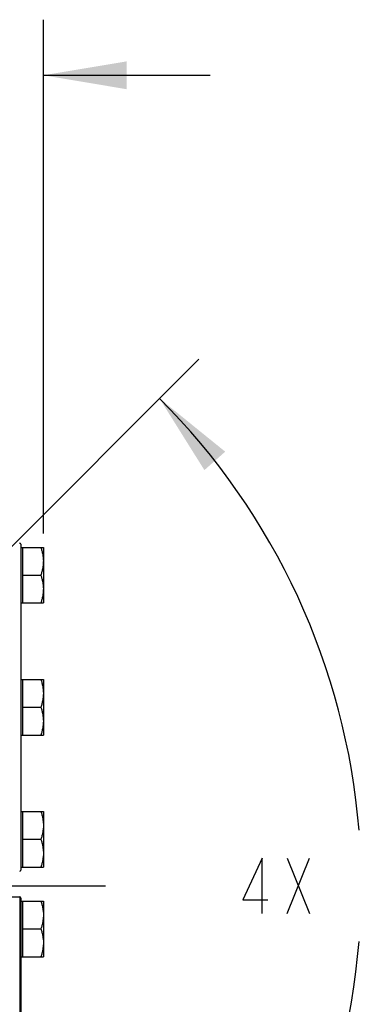
# Model space of a CAD drawing. Units: inches. Extents: x 0 to 22.3, y -0.1 to 17.2.
# Drawn here: x 10.7 to 11.5, y 7.8 to 10 of the extents above; entities that cross this region are included whole.
import ezdxf

# ---------------------------------------------------------------- set-up
doc = ezdxf.new("R2010")
doc.units = ezdxf.units.IN
doc.header["$LTSCALE"] = 1.21
doc.header["$MEASUREMENT"] = 0
doc.linetypes.add('CENTER', pattern=[0.6, 0.375, -0.075, 0.075, -0.075])
doc.layers.get('0').update_dxf_attribs({"linetype": 'CONTINUOUS'})
for name, color, linetype in [('AXIS', 7, 'CONTINUOUS'), ('DIMENSIONS', 7, 'CONTINUOUS'), ('ROUNDS', 7, 'CONTINUOUS')]:
    doc.layers.add(name, color=color, linetype=linetype)
doc.styles.get("Standard").update_dxf_attribs({"font": 'txt', "width": 0.8})
doc.dimstyles.new('DIMSTYLE_2', dxfattribs={"dimtxt": 0.125, "dimasz": 0.1875, "dimexe": 0.125, "dimexo": 0.0625, "dimgap": 0.0625, "dimtad": 0, "dimtih": 1, "dimtoh": 1, "dimlfac": 4, "dimzin": 4, "dimdsep": 46, "dimtxsty": 'STANDARD', "dimblk": '_FILLED', "dimblk1": '_FILLED', "dimblk2": '_FILLED', "dimcen": 0.09, "dimadec": 0, "dimazin": 0, "dimtp": 0.0001, "dimtm": 0.0001, "dimtfac": 1, "dimtofl": 0, "dimtmove": 0, "dimatfit": 3, "dimldrblk": '_FILLED', "dimfxl": 1, "dimtolj": 1, "dimtzin": 4, "dimarcsym": 0})
doc.dimstyles.new('DIMSTYLE_4', dxfattribs={"dimtxt": 0.125, "dimasz": 0.1875, "dimexe": 0.125, "dimexo": 0.0625, "dimgap": 0.0625, "dimtad": 0, "dimtih": 1, "dimtoh": 1, "dimdec": 0, "dimlfac": 4, "dimzin": 4, "dimdsep": 46, "dimtxsty": 'STANDARD', "dimblk": '_FILLED', "dimblk1": '_FILLED', "dimblk2": '_FILLED', "dimcen": 0.09, "dimadec": 0, "dimazin": 0, "dimtp": 0.5, "dimtm": 0.5, "dimtfac": 1, "dimtdec": 0, "dimtofl": 0, "dimtmove": 0, "dimatfit": 3, "dimldrblk": '_FILLED', "dimfxl": 1, "dimtolj": 1, "dimtzin": 4, "dimarcsym": 0})

# ---------------------------------------------------------------- blocks, each defined once
blk = doc.blocks.new('_FILLED')
at = {"color": 0, "linetype": 'BYBLOCK'}
blk.add_solid([(0, 0), (-1, 0.167), (-1, -0.167)], dxfattribs=at)
blk = doc.blocks.new('*D12')
at = {"layer": 'DIMENSIONS', "color": 2, "linetype": 'CONTINUOUS'}
for p, q in [((9.9152, 9.6903), (9.9152, 9.9903)), ((10.7497, 8.8351), (10.7497, 9.9903)), ((9.9152, 9.8653), (9.5402, 9.8653)), ((10.7497, 9.8653), (11.1247, 9.8653))]:
    blk.add_line(p, q, dxfattribs=at)
at = {"layer": 'DIMENSIONS', "color": 2, "linetype": 'CONTINUOUS', "xscale": 0.1875, "yscale": 0.1875, "zscale": 0.1875}
blk.add_blockref('_FILLED', (9.9152, 9.8653), dxfattribs=at)
at = {"layer": 'DIMENSIONS', "color": 2, "linetype": 'CONTINUOUS', "xscale": 0.1875, "yscale": 0.1875, "zscale": 0.1875, "rotation": 180}
blk.add_blockref('_FILLED', (10.7497, 9.8653), dxfattribs=at)
blk = doc.blocks.new('*D19')
at = {"layer": 'DIMENSIONS', "color": 2, "linetype": 'CONTINUOUS'}
for p, q in [((10.5163, 8.6438), (11.0995, 9.227)), ((10.5163, 7.4418), (11.0995, 6.8586))]:
    blk.add_line(p, q, dxfattribs=at)
for start, end in [(4.6265, 45), (315, 355.3735)]:
    blk.add_arc((9.9152, 8.0428), 1.5497, start, end, dxfattribs=at)
for points in [[(11.1588, 9.019), (11.0111, 9.1386), (11.112, 8.9775)], [(11.112, 7.108), (11.0111, 6.947), (11.1588, 7.0666)]]:
    blk.add_solid(points, dxfattribs=at)

msp = doc.modelspace()

# ---------------------------------------------------------------- linework, layer by layer
at = {"color": 7, "linetype": 'CONTINUOUS'}
for p, q in [((10.6989, 8.8038), (10.7497, 8.8038)), ((10.7027, 8.8038), (10.7027, 8.7413)), ((10.7497, 8.8038), (10.7497, 8.7726)), ((10.7497, 8.7726), (10.7497, 8.7101)), ((10.7027, 8.7413), (10.7441, 8.7413)), ((10.7027, 8.7413), (10.7027, 8.6788)), ((10.7497, 8.7101), (10.7497, 8.6788)), ((10.6989, 8.6788), (10.7497, 8.6788)), ((10.699, 8.5069), (10.7497, 8.5069)), ((10.7027, 8.5069), (10.7027, 8.4444)), ((10.7497, 8.5069), (10.7497, 8.4757)), ((10.7497, 8.4757), (10.7497, 8.4132)), ((10.7027, 8.4444), (10.7442, 8.4444)), ((10.7027, 8.4444), (10.7027, 8.3819)), ((10.7497, 8.4132), (10.7497, 8.3819)), ((10.699, 8.3819), (10.7497, 8.3819)), ((10.699, 8.2101), (10.7498, 8.2101)), ((10.7027, 8.2101), (10.7027, 8.0851)), ((10.7498, 8.2101), (10.7498, 8.0851)), ((10.7027, 8.1476), (10.7442, 8.1476)), ((10.699, 8.0851), (10.7498, 8.0851)), ((10.699, 8.0083), (10.7498, 8.0083)), ((10.7028, 8.0083), (10.7028, 7.8833)), ((10.7498, 8.0083), (10.7498, 7.9146)), ((10.7028, 7.9458), (10.7442, 7.9458)), ((10.7498, 7.9146), (10.7498, 7.8833)), ((10.699, 7.8833), (10.7498, 7.8833))]:
    msp.add_line(p, q, dxfattribs=at)
for points, knots in [([(10.7441, 8.8038), (10.745, 8.8013), (10.7465, 8.7962), (10.7483, 8.7884), (10.7495, 8.7805), (10.7497, 8.7752), (10.7497, 8.7726)], [0, 0, 0, 0, 0.251418, 0.50175, 0.75115, 1, 1, 1, 1]), ([(10.7497, 8.7726), (10.7497, 8.7699), (10.7495, 8.7646), (10.7483, 8.7567), (10.7465, 8.749), (10.745, 8.7438), (10.7441, 8.7413)], [0, 0, 0, 0, 0.248851, 0.49825, 0.748583, 1, 1, 1, 1]), ([(10.7441, 8.7413), (10.745, 8.7388), (10.7465, 8.7337), (10.7483, 8.7259), (10.7495, 8.718), (10.7497, 8.7127), (10.7497, 8.7101)], [0, 0, 0, 0, 0.251417, 0.50175, 0.751149, 1, 1, 1, 1]), ([(10.7497, 8.7101), (10.7497, 8.7074), (10.7495, 8.7021), (10.7483, 8.6942), (10.7465, 8.6865), (10.745, 8.6813), (10.7441, 8.6788)], [0, 0, 0, 0, 0.24885, 0.49825, 0.748582, 1, 1, 1, 1]), ([(10.7442, 8.5069), (10.745, 8.5044), (10.7466, 8.4993), (10.7483, 8.4915), (10.7495, 8.4836), (10.7497, 8.4783), (10.7497, 8.4757)], [0, 0, 0, 0, 0.251418, 0.50175, 0.75115, 1, 1, 1, 1]), ([(10.7497, 8.4757), (10.7497, 8.473), (10.7495, 8.4677), (10.7483, 8.4599), (10.7466, 8.4521), (10.745, 8.447), (10.7442, 8.4444)], [0, 0, 0, 0, 0.248851, 0.49825, 0.748583, 1, 1, 1, 1]), ([(10.7442, 8.4444), (10.745, 8.4419), (10.7466, 8.4368), (10.7483, 8.429), (10.7495, 8.4211), (10.7497, 8.4158), (10.7497, 8.4132)], [0, 0, 0, 0, 0.251417, 0.50175, 0.751149, 1, 1, 1, 1]), ([(10.7497, 8.4132), (10.7497, 8.4105), (10.7495, 8.4052), (10.7483, 8.3974), (10.7466, 8.3896), (10.745, 8.3845), (10.7442, 8.3819)], [0, 0, 0, 0, 0.24885, 0.49825, 0.748582, 1, 1, 1, 1]), ([(10.7442, 8.2101), (10.745, 8.2075), (10.7466, 8.2024), (10.7484, 8.1946), (10.7495, 8.1868), (10.7498, 8.1815), (10.7498, 8.1788)], [0, 0, 0, 0, 0.251418, 0.50175, 0.75115, 1, 1, 1, 1]), ([(10.7498, 8.1788), (10.7498, 8.1762), (10.7495, 8.1709), (10.7484, 8.163), (10.7466, 8.1552), (10.745, 8.1501), (10.7442, 8.1476)], [0, 0, 0, 0, 0.248851, 0.49825, 0.748583, 1, 1, 1, 1]), ([(10.7442, 8.1476), (10.745, 8.145), (10.7466, 8.1399), (10.7484, 8.1321), (10.7495, 8.1243), (10.7498, 8.119), (10.7498, 8.1163)], [0, 0, 0, 0, 0.251417, 0.50175, 0.751149, 1, 1, 1, 1]), ([(10.7498, 8.1163), (10.7498, 8.1137), (10.7495, 8.1084), (10.7484, 8.1005), (10.7466, 8.0927), (10.745, 8.0876), (10.7442, 8.0851)], [0, 0, 0, 0, 0.24885, 0.49825, 0.748582, 1, 1, 1, 1]), ([(10.7442, 8.0083), (10.745, 8.0058), (10.7466, 8.0007), (10.7484, 7.9929), (10.7495, 7.985), (10.7498, 7.9797), (10.7498, 7.9771)], [0, 0, 0, 0, 0.251418, 0.50175, 0.75115, 1, 1, 1, 1]), ([(10.7498, 7.9771), (10.7498, 7.9744), (10.7495, 7.9691), (10.7484, 7.9612), (10.7466, 7.9535), (10.7451, 7.9484), (10.7442, 7.9458)], [0, 0, 0, 0, 0.248851, 0.49825, 0.748583, 1, 1, 1, 1]), ([(10.7442, 7.9458), (10.7451, 7.9433), (10.7466, 7.9382), (10.7484, 7.9304), (10.7495, 7.9225), (10.7498, 7.9172), (10.7498, 7.9146)], [0, 0, 0, 0, 0.251417, 0.50175, 0.751149, 1, 1, 1, 1]), ([(10.7498, 7.9146), (10.7498, 7.9119), (10.7495, 7.9066), (10.7484, 7.8987), (10.7466, 7.891), (10.7451, 7.8859), (10.7442, 7.8833)], [0, 0, 0, 0, 0.24885, 0.49825, 0.748582, 1, 1, 1, 1])]:
    msp.add_open_spline(points, degree=3, knots=knots, dxfattribs=at)
at = {"layer": 'AXIS', "color": 7, "linetype": 'CENTER'}
msp.add_line((9.9152, 8.0428), (10.8896, 8.0428), dxfattribs=at)
at = {"layer": 'AXIS', "color": 7, "linetype": 'CONTINUOUS'}
msp.add_line((10.6648, 8.0177), (10.6965, 8.0177), dxfattribs=at)
at = {"layer": 'DIMENSIONS', "color": 2, "linetype": 'CONTINUOUS'}
for p, q in [((11.2983, 7.9803), (11.3483, 8.1053)), ((11.2983, 8.1053), (11.3483, 7.9803))]:
    msp.add_line(p, q, dxfattribs=at)
msp.add_lwpolyline([(11.2421, 7.9803), (11.2421, 8.1053), (11.1983, 8.0115), (11.2546, 8.0115)], dxfattribs=at)
at = {"layer": 'ROUNDS', "color": 7, "linetype": 'CONTINUOUS'}
for p, q in [((10.6989, 8.8107), (10.6989, 8.7841)), ((10.6989, 8.7841), (10.6989, 8.7413)), ((10.6989, 8.7413), (10.699, 8.1903)), ((10.699, 8.1903), (10.699, 8.0785)), ((10.699, 8.0785), (10.699, 8.0782)), ((10.699, 8.0152), (10.699, 7.9458)), ((10.699, 7.9458), (10.699, 7.6917))]:
    msp.add_line(p, q, dxfattribs=at)
at = {"layer": 'ROUNDS', "color": 9, "linetype": 'CONTINUOUS'}
msp.add_line((10.6965, 8.0177), (10.6965, 7.6097), dxfattribs=at)
at = {"layer": 'ROUNDS', "color": 7, "linetype": 'CONTINUOUS'}
for centre, start, end in [((10.6964, 8.8107), 0.0039, 90.0039), ((10.6965, 8.0782), 270.0039, 0.0039), ((10.6965, 8.0152), 0.0039, 90.0039)]:
    msp.add_arc(centre, 0.0025, start, end, dxfattribs=at)

# ---------------------------------------------------------------- dimensions: what is measured, and where the dimension line sits
at = {"layer": 'DIMENSIONS', "color": 2, "linetype": 'CONTINUOUS'}
dim = msp.add_linear_dim(base=(10.7497, 9.8653), p1=(9.9152, 9.6278), p2=(10.7497, 8.7726), dimstyle='DIMSTYLE_2', dxfattribs=at)
dim.commit()
dim.dimension.update_dxf_attribs({"geometry": '*D12', "text_midpoint": (10.1325, 9.8028), "dimtype": 160})
dim = msp.add_angular_dim_2l(base=(11.465, 8.0428), line1=((10.4611, 7.4969), (10.4721, 7.4859)), line2=((10.4611, 8.5887), (10.4721, 8.5996)), text='4X <>', dimstyle='DIMSTYLE_4', dxfattribs=at)
dim.commit()
dim.dimension.update_dxf_attribs({"geometry": '*D19', "text_midpoint": (11.1733, 7.9803), "dimtype": 162})

doc.saveas('drawing.dxf')
